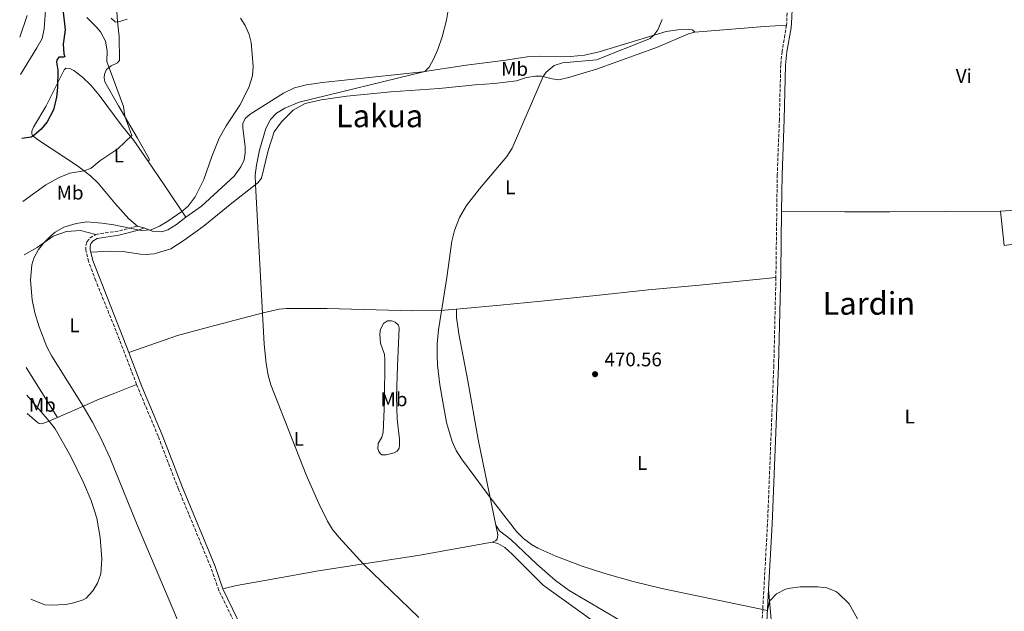
# Model space of a CAD drawing. Units: metres. Extents: x 638242 to 641701, y 4725187 to 4727566.
# Drawn here: x 638271 to 638772, y 4725713 to 4726014 of the extents above; entities that cross this region are included whole.
import ezdxf
from ezdxf.enums import TextEntityAlignment as Align

# ---------------------------------------------------------------- set-up
doc = ezdxf.new("R2010")
doc.units = ezdxf.units.M
doc.header["$MEASUREMENT"] = 0
doc.linetypes.add('DGN Style 3', pattern=[2.435890702152634, 1.739921930109024, -0.6959687720436097])
for name, color, linetype, lineweight in [('Balsa-alberca', 142, 'Continuous', 0), ('Camino', 7, 'DGN Style 3', 0), ('Cota de punto acotado terreno', 7, 'Continuous', 0), ('Curva de nivel directora', 30, 'Continuous', 30), ('Curva de nivel intermedia', 30, 'Continuous', 0), ('Etiqueta de uso rústico', 92, 'Continuous', 0), ('Línea de cambio de uso (parcela vista)', 92, 'Continuous', 0), ('Margen derecho', 7, 'Continuous', 0), ('Punto acotado terreno (símbolo)', 7, 'Continuous', 0), ('Texto de Área (paraje) menor', 7, 'Continuous', 0)]:
    doc.layers.add(name, color=color, linetype=linetype, lineweight=lineweight)
doc.styles.add('Style-Arial', font='arial.ttf')

# ---------------------------------------------------------------- blocks, each defined once
blk = doc.blocks.new('5PATER')
at = {"layer": 'Balsa-alberca', "linetype": 'Continuous', "lineweight": 0}
h = blk.add_hatch(color=51, dxfattribs=at)
edge = h.paths.add_edge_path()
edge.add_ellipse((0, 0), major_axis=(-0.1095731443231308, -0.1110710700762829), ratio=0.9994222409660317, start_angle=0, end_angle=360)

msp = doc.modelspace()

# ---------------------------------------------------------------- linework, layer by layer
at = {"layer": 'Camino', "color": 7, "linetype": 'DGN Style 3', "lineweight": 0, "extrusion": (0.09387474846707888, 0.007800114983269616, 0.9955534590399907), "elevation": 97287.14625925652, "flags": 128}
msp.add_lwpolyline([(4656946.07890814, -1023194.014469713), (4656904.206367232, -1023193.271356116), (4656896.07595981, -1023192.209765262)], dxfattribs=at)
at = {"layer": 'Camino', "color": 7, "linetype": 'DGN Style 3', "lineweight": 0, "extrusion": (0.1150498828912332, -0.2582728921476933, 0.9591968711523092), "elevation": -1146693.171391957, "flags": 128}
msp.add_lwpolyline([(2506102.41201557, 3891806.835277119), (2506113.345728262, 3891803.652129813), (2506123.474347157, 3891801.812978037)], dxfattribs=at)
at = {"layer": 'Camino', "color": 7, "linetype": 'DGN Style 3', "lineweight": 0}
for points in [[(638661.3599999995, 4726010.960000001, 471.6399999999994), (638659.0500000005, 4725997.720000002, 471.6799999999931), (638658.370000001, 4725990.850000001, 471.6799999999931), (638657.6999999983, 4725963.060000001, 471.6799999999931), (638656.6200000009, 4725935, 471.3999999999943), (638655.9300000003, 4725882.65, 471.2599999999949)], [(638330.8799999991, 4725828.369999999, 462.0599999999977), (638320.4899999977, 4725855.45, 462.279999999999), (638310.1099999998, 4725881.080000001, 462.300000000003), (638306.4699999986, 4725890.779999999, 462.2400000000052), (638305.1299999976, 4725896.49, 462.1399999999995), (638305.1200000008, 4725898.980000001, 462.0000000000001), (638305.6499999983, 4725900.830000001, 461.8300000000018), (638307.2100000007, 4725902.890000002, 461.6199999999953), (638310.1200000009, 4725904.670000001, 461.2100000000065)], [(638655.9300000003, 4725882.65, 471.2599999999949), (638654.8799999976, 4725837.939999999, 471.3300000000019), (638651.6700000024, 4725757.460000002, 470.6000000000058), (638648.649999998, 4725703.490000002, 469.8600000000007), (638647.5500000005, 4725681.730000002, 469.2500000000001), (638647.479999999, 4725672.130000002, 469.229999999996)], [(638440.1900000006, 4725578.790000001, 460.8399999999965), (638437.98, 4725583.84, 460.7899999999937), (638430.7499999992, 4725595.49, 460.8600000000007), (638426.5399999982, 4725603.920000001, 460.9700000000012), (638397.1599999989, 4725673.090000001, 461.5899999999965), (638372.7199999995, 4725723.710000001, 461.8699999999953), (638368.5700000009, 4725735.500000002, 462.0700000000071), (638352.1400000001, 4725775.130000001, 462.449999999997), (638341.8400000003, 4725802, 462.2599999999949), (638330.8799999991, 4725828.369999999, 462.0599999999977)]]:
    msp.add_polyline3d(points, dxfattribs=at)
at = {"layer": 'Curva de nivel directora', "color": 30, "linetype": 'Continuous', "lineweight": 30, "elevation": 450, "flags": 128}
msp.add_lwpolyline([(638293.3300000002, 4726019.09), (638294.4900000002, 4726008.54), (638293.4599999998, 4726001.330000003), (638293.9200000004, 4725996.440000001), (638294.4000000008, 4725994.99), (638293.869999999, 4725994.680000001), (638291.2599999983, 4725994.710000001), (638290.3699999986, 4725993.400000001), (638290.23, 4725992.25), (638290.8299999991, 4725988.119999999), (638290.5699999998, 4725979.29), (638290.1200000006, 4725974.310000001), (638288.5400000003, 4725968.01), (638285.4199999999, 4725961.91), (638282.4200000003, 4725958.17), (638278.6399999984, 4725954.84), (638277.199999999, 4725954.050000001), (638272.4600000003, 4725953.440000001)], dxfattribs=at)
at = {"layer": 'Curva de nivel intermedia', "color": 30, "linetype": 'Continuous', "lineweight": 0, "flags": 128}
for points, elevation in [([(638271.8099999999, 4725985.869999998), (638280.1699999995, 4725999.4), (638282.8499999995, 4726004.26), (638283.9300000013, 4726009.15), (638284.7600000005, 4726020.970000001)], 445), ([(638474.4600000004, 4725709.88), (638446.2600000014, 4725737.100000001), (638433.6500000004, 4725750.679999999), (638430.5200000012, 4725754.57), (638427.8800000015, 4725758.83), (638423.4700000014, 4725767.9), (638417.1500000004, 4725782.51), (638399.07, 4725828.230000001), (638397.7800000003, 4725833.069999999), (638396.7800000011, 4725838.98), (638395.790000001, 4725848.930000001), (638391.2500000013, 4725929.929999999), (638391.1700000009, 4725934.83), (638391.7600000009, 4725939.779999999), (638393.300000001, 4725947.390000001), (638396.6200000001, 4725958.49), (638398.9300000013, 4725962.96), (638402.0100000014, 4725966.230000001), (638406.3000000007, 4725968.79), (638413.5600000008, 4725971.92), (638477.4300000009, 4725987.390000001), (638479.6900000006, 4725989.57), (638481.9999999997, 4725994.09), (638483.9800000022, 4725998.66), (638486.1799999995, 4726004.98), (638488.5000000017, 4726013.59), (638489.3100000009, 4726018.539999999)], 465.0000000000001), ([(638271.4299999999, 4726004.939999999), (638275.240000001, 4726015.949999999)], 440), ([(638305.5900000002, 4726014.949999998), (638310.4900000021, 4726010.050000001), (638312.4500000001, 4726007.59), (638315.0899999997, 4726002.890000001), (638315.9600000014, 4725997.970000001), (638315.7400000002, 4725992.529999999), (638324.2500000017, 4725969.699999999), (638324.8100000005, 4725964.730000001), (638328.4000000004, 4725954.980000001), (638321.3100000003, 4725948.199999999), (638312.230000001, 4725942.01), (638307.6900000012, 4725938.34), (638304.2699999993, 4725936.909999999), (638296.9900000015, 4725935.83), (638291.4400000015, 4725933.519999999), (638284.7300000016, 4725929.770000001), (638273.0999999996, 4725921.369999998)], 455), ([(638365.0000000013, 4725676.2), (638349.810000001, 4725713.21), (638330.7899999997, 4725757.779999999), (638317.3400000005, 4725791.23), (638313.1000000006, 4725800.310000001), (638308.4700000014, 4725809.180000001), (638303.6900000003, 4725817.31), (638287.6999999998, 4725842.699999998), (638285.25, 4725847.459999999), (638281.3899999999, 4725857.599999999), (638279.2100000007, 4725864.769999999), (638277.8100000013, 4725871.409999999), (638277.0100000012, 4725881.390000001), (638277.6100000002, 4725889.17), (638278.6600000008, 4725892.519999999), (638281.0600000013, 4725896.910000001), (638283.6600000008, 4725900.33), (638287.2000000014, 4725903.869999999), (638289.5500000005, 4725905.710000001), (638293.8300000009, 4725908.310000001), (638300.140000001, 4725910.25), (638305.540000001, 4725911.01), (638313.1200000006, 4725910.4), (638319.3700000001, 4725909.439999999), (638333.2100000003, 4725906.539999997), (638338.2000000015, 4725906.890000001), (638342.5100000009, 4725908.75), (638346.7800000003, 4725911.41), (638353.8900000004, 4725916.320000002), (638357.1300000013, 4725919.05), (638360.5800000001, 4725923.699999999), (638365.0400000016, 4725932.49), (638369.140000001, 4725944.27), (638372.8400000001, 4725953.57), (638376.4800000011, 4725959.789999999), (638383.4300000004, 4725970.289999999), (638387.8700000017, 4725979.25), (638389.7800000005, 4725985.24), (638390.1600000005, 4725990.23), (638389.1300000001, 4726002.230000001), (638388.0700000006, 4726006.27), (638386.0099999999, 4726010.82), (638383.7300000021, 4726014.470000001)], 460.0000000000001), ([(638326.0900000012, 4726014.07), (638321.1600000005, 4726012.59), (638319.9300000012, 4726012.65), (638317.990000001, 4726014.609999998)], 460.0000000000001), ([(638656.2499999999, 4725721.960000001), (638652.630000001, 4725718.3), (638651.5800000007, 4725713.390000002), (638597.9299999995, 4725724.679999999), (638583.3400000005, 4725728.21), (638568.8699999999, 4725732.249999999), (638557.4000000012, 4725736.039999999), (638543.9700000001, 4725741.159999999), (638534.8100000003, 4725745.199999998), (638531.640000001, 4725747.029999998), (638527.6100000008, 4725750.07), (638523.9900000021, 4725753.59), (638510.5800000009, 4725770.859999999), (638496.0299999998, 4725790.539999999), (638493.4000000014, 4725794.749999999), (638491.3499999995, 4725799.289999999), (638488.5300000008, 4725809.019999999), (638485.0400000017, 4725828.17), (638483.940000002, 4725838.099999999), (638483.7200000007, 4725843.079999999), (638483.7800000011, 4725849.009999999), (638484.3100000008, 4725856.190000001), (638488.6300000015, 4725882.789999999), (638491.2000000018, 4725901.27), (638492.5000000005, 4725906.689999999), (638495.0300000008, 4725913.16), (638498.6100000015, 4725919.41), (638505.240000001, 4725927.84), (638519.1000000014, 4725944.199999998), (638521.7500000001, 4725948.439999999), (638537.5199999993, 4725984.890000001), (638539.1700000011, 4725987.06), (638543.2500000002, 4725990.560000001), (638547.3699999999, 4725991.850000001), (638564.6500000021, 4725993.32), (638591.9600000017, 4726004.189999999), (638593.8600000015, 4726005.909999999), (638595.9600000003, 4726008.699999998), (638598.0999999995, 4726013.939999998)], 470), ([(638275.070000001, 4725822.84), (638286.4300000002, 4725809.789999999), (638289.4600000011, 4725805.82), (638297.2700000008, 4725792.019999998), (638303.7900000009, 4725778.539999997), (638307.7300000016, 4725769.329999999), (638310.6300000006, 4725760.41), (638312.3300000015, 4725750.529999998), (638313.1299999994, 4725739.679999999), (638312.610000001, 4725732.109999998), (638311.0500000007, 4725727.42), (638308.61, 4725723.480000001), (638305.1800000012, 4725719.779999999), (638303.7800000019, 4725718.960000001), (638299.0400000011, 4725717.380000001), (638294.8600000013, 4725716.519999998), (638287.3700000013, 4725716.100000001), (638284.1500000004, 4725716.429999999), (638277.140000001, 4725719.189999999)], 455), ([(638698.24, 4725707.649999999), (638693.1900000006, 4725716.909999999), (638687.3500000002, 4725722.499999999), (638686.4299999992, 4725723.13), (638681.7800000003, 4725724.970000001), (638677.2699999996, 4725725.529999998), (638668.3500000011, 4725725.460000001), (638663.36, 4725724.890000002), (638660.860000001, 4725724.259999999), (638656.2499999999, 4725721.960000001)], 470)]:
    msp.add_lwpolyline(points, dxfattribs=dict(at, elevation=elevation))
at = {"layer": 'Línea de cambio de uso (parcela vista)', "color": 92, "linetype": 'Continuous', "lineweight": 0, "extrusion": (-0.07417461988542062, 0.8246216739686344, 0.5608005176406498), "elevation": 3850063.101371948, "flags": 128}
msp.add_lwpolyline([(-1059441.186988746, -2607215.589525853), (-1059476.644688595, -2607215.094327438), (-1059487.961065945, -2607214.514582952)], dxfattribs=at)
at = {"layer": 'Línea de cambio de uso (parcela vista)', "color": 92, "linetype": 'Continuous', "lineweight": 0, "extrusion": (-0.7640681784179807, -0.460138485366855, 0.4521862370896813), "elevation": -2662113.862414071, "flags": 128}
msp.add_lwpolyline([(-3719173.75271362, 1350147.296004941), (-3719159.110362287, 1350149.325326864), (-3719139.314678461, 1350151.074355704)], dxfattribs=at)
at = {"layer": 'Línea de cambio de uso (parcela vista)', "color": 92, "linetype": 'Continuous', "lineweight": 0, "extrusion": (0.00195060787014261, -0.01754541614732336, 0.9998441646082424), "elevation": -81199.95382463408, "flags": 128}
msp.add_lwpolyline([(1157044.393925149, 4625668.15636606), (1157044.393925149, 4625685.716610932)], dxfattribs=at)
at = {"layer": 'Línea de cambio de uso (parcela vista)', "color": 92, "linetype": 'Continuous', "lineweight": 0, "extrusion": (-0.04679073252194563, 0.01242231838023705, 0.9988274692638964), "elevation": 29298.00507404912, "flags": 128}
msp.add_lwpolyline([(-4731471.671877583, -594974.5507394813), (-4731471.671877583, -594978.0622918444)], dxfattribs=at)
at = {"layer": 'Línea de cambio de uso (parcela vista)', "color": 92, "linetype": 'Continuous', "lineweight": 0, "extrusion": (0.01362243706674577, -0.02182685939182337, 0.9996689539129702), "elevation": -93998.48283436235, "flags": 128}
msp.add_lwpolyline([(3043603.859278716, 3669955.05421619), (3043603.859278716, 3669925.126922627)], dxfattribs=at)
at = {"layer": 'Línea de cambio de uso (parcela vista)', "color": 92, "linetype": 'Continuous', "lineweight": 0, "extrusion": (0.7009582157146441, 0.04321724172494754, 0.7118917402525681), "elevation": 652235.976708679, "flags": 128}
msp.add_lwpolyline([(4677443.003090995, -660486.0227629076), (4677447.461482671, -660485.3392838144), (4677466.546972392, -660484.6700438691)], dxfattribs=at)
at = {"layer": 'Línea de cambio de uso (parcela vista)', "color": 92, "linetype": 'Continuous', "lineweight": 0}
for points in [[(638336.6100000005, 4725941.970000001, 456.9100000000035), (638337.2000000002, 4725942.189999999, 456.8800000000047), (638337.3300000001, 4725942.5, 456.8800000000047), (638337.2199999997, 4725942.980000001, 456.8399999999965), (638331.3799999999, 4725953.52, 455.6600000000035), (638321.7300000006, 4725969.99, 454.6900000000023), (638314.79, 4725982.25, 454.5599999999977), (638314.4100000003, 4725984.15, 454.6300000000047), (638314.5199999996, 4725986.119999999, 454.6300000000047), (638315.5300000003, 4725988.390000001, 454.8999999999942), (638317.9199999999, 4725990.359999999, 455.0800000000018), (638321.0800000001, 4725991.9, 455.5599999999977), (638321.7300000006, 4725992.470000001, 455.7700000000041), (638322.1399999997, 4725993.060000001, 455.8699999999953), (638321.9500000002, 4726005.25, 458.3000000000029), (638321.1299999999, 4726012.850000001, 460.0599999999977), (638320.8499999996, 4726018.039999999, 460.5800000000018)], [(638307.5899999999, 4725895.57, 462.1600000000035), (638317.5499999998, 4725896.07, 462.3000000000029), (638323.79, 4725895.890000001, 462.5099999999948), (638332.8099999997, 4725894.51, 462.5099999999948), (638335.3799999999, 4725894.41, 462.4400000000023), (638339.7300000006, 4725894.82, 462.5099999999948), (638348.2800000003, 4725897.380000001, 462.5099999999948), (638355.0700000003, 4725901.640000001, 462.3699999999953), (638364.7999999998, 4725908.65, 462.6499999999942), (638379.29, 4725920.51, 463.6900000000023), (638390.3099999997, 4725929.199999999, 464.7899999999936), (638392.5, 4725930.9, 465.2799999999989), (638394.4000000004, 4725933.279999999, 465.4199999999983), (638397.7800000003, 4725947.26, 465.4900000000052), (638400.8899999997, 4725956.720000001, 465.4900000000052), (638404.4800000006, 4725961.84, 465.4199999999983), (638410.4100000003, 4725967.75, 465.4199999999983), (638416.5199999996, 4725971.17, 465.5599999999977), (638424.7300000006, 4725973.029999999, 465.6900000000023), (638437.7999999998, 4725974.82, 465.9700000000012), (638460.0599999997, 4725977.109999999, 466.3899999999995), (638484.7599999999, 4725978.880000001, 466.9400000000023), (638503.0800000001, 4725980.689999999, 468.3300000000018), (638512.9100000003, 4725981.26, 469.2299999999959), (638524.0300000003, 4725982.680000001, 469.6399999999995), (638529.1299999999, 4725984.42, 469.7799999999989), (638533.6200000001, 4725985.119999999, 469.8500000000058), (638536.7400000002, 4725985.09, 469.9900000000052), (638542.2300000006, 4725983.66, 470.0599999999977), (638545.6299999999, 4725983.230000001, 470.3300000000018), (638551.2199999997, 4725984.49, 470.4700000000012), (638564.6600000003, 4725988.58, 470.5399999999936), (638595.6500000004, 4725999.869999999, 470.75), (638611.4800000006, 4726006.550000001, 470.75), (638614.7199999997, 4726007.369999999, 470.75)], [(638614.7199999997, 4726007.369999999, 470.75), (638613.5899999999, 4726008.600000001, 470.679999999993), (638611.2400000002, 4726008.77, 470.679999999993), (638606.04, 4726008.619999999, 470.3300000000018), (638600.1699999999, 4726007.84, 470.2700000000041), (638566.0499999998, 4725997.4, 468.8099999999977), (638558.6699999999, 4725995.689999999, 468.6000000000058), (638551.4699999997, 4725995.09, 468.3999999999942), (638535.8899999997, 4725995.26, 467.6999999999971), (638529.5199999996, 4725994.960000001, 467.429999999993), (638518.54, 4725993.119999999, 467.1499999999942), (638498.4299999997, 4725990.59, 466.179999999993), (638476.1799999997, 4725987.199999999, 464.929999999993), (638425.3600000005, 4725981.83, 463.0599999999977), (638417.2000000002, 4725980.67, 462.5099999999948), (638411.2000000002, 4725979.189999999, 462.3000000000029), (638405.5700000003, 4725976.4, 461.9600000000065), (638388.7000000002, 4725965.82, 460.7100000000065), (638386.0999999996, 4725963.49, 460.8500000000058), (638384.8899999997, 4725960.980000001, 460.9199999999983), (638384.8600000005, 4725958.76, 461.1900000000023), (638386.1200000001, 4725949.08, 462.0899999999965), (638386.0300000003, 4725946.109999999, 462.3699999999953), (638385.5300000003, 4725942.5, 462.4400000000023), (638383.9199999999, 4725938.939999999, 462.4400000000023), (638380.4600000001, 4725934.310000001, 462.1600000000035), (638363.7999999998, 4725918.960000001, 460.7100000000065), (638355.8399999999, 4725913.350000001, 460.2799999999989)], [(638331.3200000003, 4725908.84, 459.7899999999936), (638326.9699999997, 4725912.619999999, 459.6199999999953), (638319.8899999997, 4725920.470000001, 458.5800000000018), (638311.2800000003, 4725930.730000001, 456.5399999999936), (638307.4800000006, 4725934.369999999, 455.7799999999989), (638300.8899999997, 4725939.57, 454.179999999993), (638280.4900000002, 4725952.82, 450.5099999999948), (638277.8600000005, 4725954.930000001, 449.7899999999936), (638277.54, 4725955.76, 449.75), (638277.6600000003, 4725957.039999999, 449.7200000000012), (638278.4199999999, 4725959.09, 449.3699999999953), (638284.7300000006, 4725969.58, 449.1300000000047), (638294, 4725988.25, 450.4799999999959), (638294.8200000003, 4725989.130000001, 450.7200000000012), (638296.8600000005, 4725988.99, 450.8899999999995), (638298.9199999999, 4725987.880000001, 451.070000000007), (638303.4400000004, 4725984.560000001, 451.6199999999953), (638307.5199999996, 4725980.57, 452.0399999999936), (638311.7599999999, 4725975.439999999, 452.3500000000058), (638323.1100000005, 4725960.310000001, 454.0500000000029), (638329.4699999997, 4725952.310000001, 455.3600000000006), (638336.6100000005, 4725941.970000001, 456.9100000000035)], [(638770.1299999999, 4725916.42, 472.3000000000029), (638785.1799999997, 4725917.460000001, 472.4600000000065), (638816.8300000001, 4725921.83, 472.4600000000065), (638851.6699999999, 4725926.33, 472.8699999999953), (638874.9199999999, 4725930.369999999, 473.3999999999942)], [(638355.8399999999, 4725913.350000001, 460.2799999999989), (638351.2199999997, 4725909.640000001, 460.3500000000058), (638346.7999999998, 4725906.9, 460.3099999999977), (638343.6299999999, 4725905.99, 460.2799999999989), (638338.7400000002, 4725906.220000001, 460.2100000000065), (638334.7100000001, 4725907.939999999, 459.9600000000065)], [(638658.8099999997, 4725916.32, 471.3500000000058), (638690.9500000002, 4725916.060000001, 471.2799999999989), (638713.7999999998, 4725916.140000001, 471.8300000000018), (638770.1299999999, 4725916.42, 472.3000000000029)], [(638876.4000000004, 4725914.730000001, 473.1699999999983), (638863.9699999997, 4725912.32, 473.0299999999989), (638838.8200000003, 4725908.33, 472.8300000000018), (638772.0700000003, 4725898.970000001, 471.9900000000052)], [(638273.6399999997, 4725894.26, 459.4700000000012), (638280.3700000001, 4725897.970000001, 459.8899999999995), (638288.4500000002, 4725903.77, 460.1600000000035), (638295.2000000002, 4725906.09, 460.3000000000029), (638302.4000000004, 4725906.619999999, 460.4400000000023), (638310.1200000001, 4725904.67, 461.2100000000065)], [(638493.4600000001, 4725866.57, 469.8899999999995), (638515.6600000003, 4725868.59, 470.6999999999971), (638536.6100000005, 4725870.779999999, 470.9799999999959), (638562.8200000003, 4725873.34, 471.0500000000029), (638591.1699999999, 4725876.480000001, 471.3899999999995), (638617.0300000003, 4725878.76, 471.3899999999995), (638645.9400000004, 4725881.699999999, 470.9799999999959), (638655.9299999997, 4725882.65, 471.2599999999948)], [(638326.9699999997, 4725844.65, 462.179999999993), (638351.6299999999, 4725853.210000001, 462.8099999999977), (638367.4900000002, 4725857.480000001, 463.2899999999936), (638395.29, 4725864.84, 465.0200000000041), (638403.3600000005, 4725866.689999999, 465.9199999999983), (638407.1699999999, 4725867.029999999, 466.1300000000047), (638427.7999999998, 4725867.01, 466.9600000000065), (638471.25, 4725865.75, 469.320000000007), (638485.3700000001, 4725866.039999999, 469.7299999999959), (638493.4600000001, 4725866.57, 469.8899999999995)], [(638493.4600000001, 4725866.57, 469.8899999999995), (638493.4500000002, 4725862.34, 469.9600000000065), (638494.6900000004, 4725854.119999999, 470.1000000000058), (638499.29, 4725830.16, 470.3800000000047), (638504.5300000003, 4725800.32, 470.3800000000047), (638513.4500000002, 4725756.9, 469.820000000007)], [(638455.54, 4725792.560000001, 467.8500000000058), (638454.6900000004, 4725793.199999999, 467.75), (638454.0199999996, 4725794.230000001, 467.75), (638453.4800000006, 4725795.74, 467.75), (638453.6799999997, 4725798.34, 467.7899999999936), (638455.5999999996, 4725801.560000001, 468.1300000000047), (638456.2199999997, 4725803.930000001, 468.0599999999977), (638456.8399999999, 4725819.859999999, 468.4400000000023), (638457.1699999999, 4725840.960000001, 468.5500000000029), (638456.8899999997, 4725843.51, 468.5800000000018), (638454.9600000001, 4725849.34, 468.6199999999953), (638454.5099999999, 4725853.970000001, 468.6199999999953), (638454.8499999996, 4725856.539999999, 468.6900000000023), (638456.3300000001, 4725859.430000001, 468.820000000007), (638458.4199999999, 4725860.710000001, 468.8899999999995), (638460.4600000001, 4725860.680000001, 469.0299999999989), (638462.3799999999, 4725860.01, 469.1699999999983), (638463.9600000001, 4725858.550000001, 469.2400000000052), (638464.3899999997, 4725857.210000001, 469.3800000000047), (638463.4900000002, 4725837.66, 469.6600000000035), (638463, 4725822, 469.5500000000029), (638463.4199999999, 4725810.82, 469.4499999999971), (638464.6200000001, 4725800.390000001, 469.2100000000065), (638464.5999999996, 4725797.34, 469.0299999999989), (638464.3099999997, 4725795.980000001, 468.8600000000006), (638463.3700000001, 4725794.439999999, 468.6499999999942), (638461.79, 4725793.59, 468.3399999999965), (638457.75, 4725792.59, 467.9199999999983), (638455.54, 4725792.560000001, 467.8500000000058)], [(638290.6299999999, 4725811.619999999, 456.2200000000012), (638305.4500000002, 4725818.08, 460.5099999999948), (638311.0199999996, 4725820.59, 461.4100000000035), (638319.7699999996, 4725823.91, 462.0299999999989), (638330.8799999999, 4725828.369999999, 462.0599999999977)], [(638275.2599999999, 4725813.52, 454.070000000007), (638280.25, 4725809.17, 454), (638281.3600000005, 4725808.560000001, 454.1399999999995), (638282.75, 4725808.369999999, 454.3500000000058), (638285.8499999996, 4725809.529999999, 454.8300000000018), (638290.6299999999, 4725811.619999999, 456.2200000000012)], [(638511.6399999997, 4725748.25, 469.1900000000023), (638513.3600000005, 4725748.880000001, 469.2799999999989), (638514.2400000002, 4725749.720000001, 469.4199999999983), (638514.4900000002, 4725751.939999999, 469.4900000000052), (638513.4500000002, 4725756.9, 469.820000000007)], [(638513.4500000002, 4725756.9, 469.820000000007), (638515.3700000001, 4725754.02, 469.820000000007), (638521.1900000004, 4725749.539999999, 469.820000000007), (638534.4000000004, 4725737.01, 470.0299999999989), (638543.9500000002, 4725728.779999999, 470.0299999999989), (638550.8899999997, 4725723.619999999, 469.8899999999995), (638579.6799999997, 4725706.76, 469.0599999999977), (638588.1600000003, 4725700.730000001, 468.8500000000058), (638596.9199999999, 4725693.800000001, 468.7799999999989), (638604.7999999998, 4725688.210000001, 468.7799999999989), (638611.4699999997, 4725684.4, 468.8500000000058), (638620.79, 4725680.08, 468.9199999999983), (638629.9800000006, 4725676.59, 468.9199999999983), (638641.9600000001, 4725673.369999999, 469.0399999999936)], [(638374.7400000002, 4725724.550000001, 461.8699999999953), (638381.6399999997, 4725726.25, 462.4199999999983), (638396, 4725728.76, 462.6300000000047), (638423.4199999999, 4725733.550000001, 463.7400000000052), (638474.8899999997, 4725741.560000001, 466.5800000000018), (638511.6399999997, 4725748.25, 469.1900000000023)], [(638511.6399999997, 4725748.25, 469.1900000000023), (638514.5599999997, 4725747.529999999, 469.1199999999953), (638518.0599999997, 4725745.51, 469.0500000000029), (638521.8499999996, 4725742.039999999, 469.0500000000029), (638537.6100000005, 4725726.350000001, 468.4199999999983), (638562.2599999999, 4725708.630000001, 467.6699999999983)]]:
    msp.add_polyline3d(points, dxfattribs=at)
at = {"layer": 'Margen derecho', "color": 7, "linetype": 'Continuous', "lineweight": 0, "extrusion": (0.127383095299716, 0.04887072592956644, 0.9906488778467277), "elevation": 312725.3820261098, "flags": 128}
msp.add_lwpolyline([(4183624.042992705, -2267280.726443764), (4183674.304023388, -2267280.286677354), (4183678.526106711, -2267280.873032567)], dxfattribs=at)
at = {"layer": 'Margen derecho', "color": 7, "linetype": 'Continuous', "lineweight": 0}
for points in [[(638662.1000000016, 4726060.970000001, 471.5800000000018), (638661.8099999988, 4726055.310000001, 471.4799999999959), (638664.1700000013, 4726019.210000001, 471.5399999999937), (638664.0899999987, 4726014.820000002, 471.5399999999937), (638663.6900000008, 4726009.630000001, 471.6699999999983), (638661.449999999, 4725997.380000002, 471.6799999999931), (638660.7899999997, 4725990.699999999, 471.6799999999931), (638660.1200000012, 4725962.980000001, 471.6799999999931), (638659.0399999993, 4725934.940000001, 471.3999999999943), (638658.8099999991, 4725916.320000002, 471.3500000000059)], [(638658.8099999991, 4725916.320000002, 471.3500000000059), (638658.4200000003, 4725885.390000001, 471.2599999999949), (638657.3000000004, 4725837.859999999, 471.3300000000019), (638654.0899999985, 4725757.340000002, 470.6000000000058), (638652.230000001, 4725724.090000001, 470.1399999999995)], [(638307.5899999985, 4725895.570000002, 462.1600000000035), (638307.3099999991, 4725896.75, 462.1399999999995), (638307.3, 4725898.680000001, 462.0000000000001), (638307.6399999999, 4725899.840000001, 461.8300000000018), (638308.6999999994, 4725901.24, 461.6199999999953), (638310.8799999986, 4725902.580000001, 461.2100000000065), (638321.7799999996, 4725904.190000001, 460.3099999999977), (638331.8500000014, 4725906.720000001, 459.7899999999935), (638334.7100000002, 4725907.939999999, 459.9600000000065)], [(638374.7399999979, 4725724.550000002, 461.8699999999953), (638370.6099999994, 4725736.279999999, 462.0700000000071), (638354.1700000018, 4725775.940000001, 462.449999999997), (638343.8699999999, 4725802.810000001, 462.2599999999949), (638333.6000000016, 4725827.380000001, 462.0399999999936), (638326.9699999975, 4725844.650000002, 462.179999999993)], [(638464.1200000005, 4725519.25, 461.279999999999), (638444.7699999983, 4725573.779999999, 460.8999999999942), (638439.9200000024, 4725584.859999999, 460.7899999999937), (638432.6600000003, 4725596.560000001, 460.8600000000007), (638428.5199999985, 4725604.84, 460.9700000000012), (638399.1499999982, 4725673.990000002, 461.5899999999965), (638374.7399999979, 4725724.550000002, 461.8699999999953)], [(638652.230000001, 4725724.090000001, 470.1399999999995), (638649.969999999, 4725681.66, 469.2500000000001), (638649.73, 4725649.9, 469.1900000000023), (638649.8099999981, 4725616.830000001, 469.6000000000059), (638649.6600000006, 4725568.810000001, 469.6699999999984), (638649.1700000011, 4725537.890000002, 470.0200000000041), (638648.3500000008, 4725502.460000002, 469.8000000000029), (638648.0399999978, 4725471.080000003, 469.3300000000017), (638647.1999999996, 4725396.240000002, 469.5)]]:
    msp.add_polyline3d(points, dxfattribs=at)

# ---------------------------------------------------------------- block references
at = {"layer": 'Punto acotado terreno (símbolo)', "color": 7, "linetype": 'Continuous', "lineweight": 0, "xscale": 10, "yscale": 10, "zscale": 10}
msp.add_blockref('5PATER', (638563.9999999995, 4725833.59, 470.5599999999982), dxfattribs=at)

# ---------------------------------------------------------------- texts
at = {"layer": 'Cota de punto acotado terreno', "color": 7, "linetype": 'Continuous', "lineweight": 0, "style": 'Style-Arial'}
msp.add_text('470.56', height=7.000000000000002, dxfattribs=at).set_placement((638568.780000001, 4725837.590000001, 470.5599999999977))
at = {"layer": 'Etiqueta de uso rústico', "color": 92, "linetype": 'Continuous', "lineweight": 0, "style": 'Style-Arial'}
for s, p in [('Mb', (638523.0702462428, 4725988.740010002, 468.2700000000041)), ('Vi', (638751.478932219, 4725985.150010003, 472.6499999999942)), ('L', (638321.861420377, 4725944.770010002, 455.3999999999942)), ('L', (638520.8814203776, 4725928.540010002, 470.1699999999983)), ('Mb', (638297.0902462438, 4725925.860009999, 456.75)), ('L', (638299.2614203795, 4725858.420010001, 461.0200000000041)), ('Mb', (638282.9302462438, 4725818.000010001, 455.4600000000065)), ('Mb', (638461.7502462429, 4725820.820010001, 469.0599999999977)), ('L', (638723.9614203795, 4725812.070010001, 471.2299999999959)), ('L', (638413.3814203766, 4725800.740010001, 465.1499999999942)), ('L', (638587.9814203801, 4725788.430010001, 470.4100000000035))]:
    msp.add_text(s, height=7.000000000000002, dxfattribs=at).set_placement(p, align=Align.MIDDLE_CENTER)
at = {"layer": 'Texto de Área (paraje) menor', "color": 7, "linetype": 'Continuous', "lineweight": 0, "style": 'Style-Arial'}
for s, p in [('Lakua', (638454.4227585415, 4725964.88001, 466.6300000000047)), ('Lardin', (638703.20263922, 4725869.580010002, 471.5599999999977))]:
    msp.add_text(s, height=11.5, dxfattribs=at).set_placement(p, align=Align.MIDDLE_CENTER)

doc.saveas('drawing.dxf')
